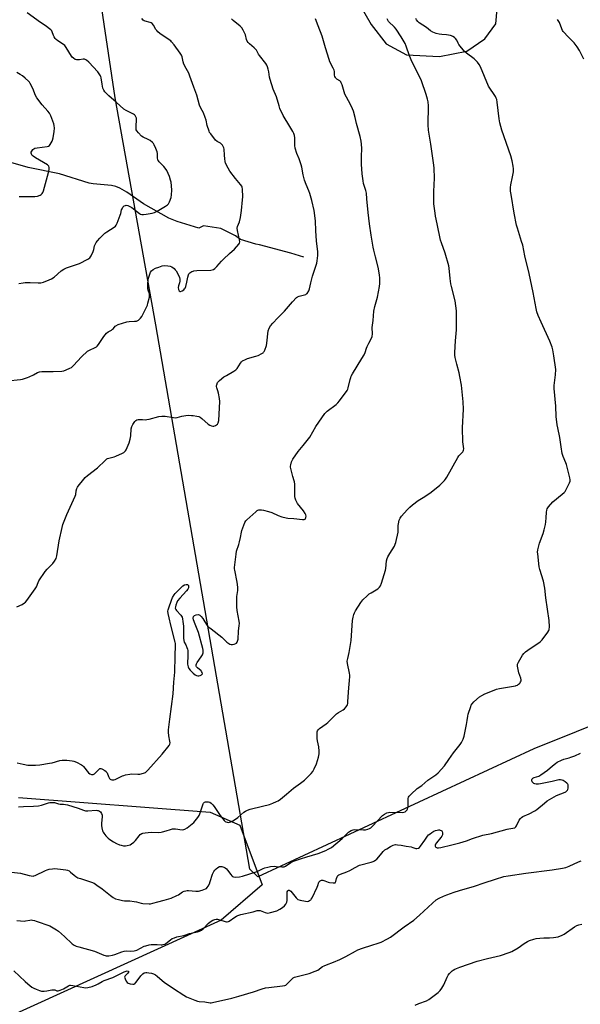
# Model space of a CAD drawing. Units: inches. Extents: x 1267769 to 1273769, y 573449 to 577450.
# Drawn here: x 1269107 to 1269459, y 574168 to 574786 of the extents above; entities that cross this region are included whole.
import ezdxf

# ---------------------------------------------------------------- set-up
doc = ezdxf.new("R2010")
doc.units = ezdxf.units.IN
doc.header["$MEASUREMENT"] = 0
for name, color, linetype in [('HYDRO-Single Line Stream', 4, 'Continuous'), ('NTRL-Farm Land', 3, 'Continuous'), ('NTRL-Trees', 3, 'Continuous'), ('Undefined', 1, 'Continuous')]:
    doc.layers.add(name, color=color, linetype=linetype)

msp = doc.modelspace()

# ---------------------------------------------------------------- linework, layer by layer
at = {"layer": 'HYDRO-Single Line Stream'}
msp.add_lwpolyline([(1269285.57, 574637.12), (1269277.44, 574639.7), (1269257.8, 574644.89), (1269255.44, 574645.36), (1269245.77, 574648.2), (1269242.66, 574650.53), (1269233.32, 574655.2), (1269222.43, 574656.75), (1269219.55, 574655.34), (1269206.04, 574659.5), (1269200.86, 574661.59), (1269184.85, 574670.72), (1269174.34, 574677.96), (1269170.02, 574680.46), (1269167.57, 574681.41), (1269164.7, 574682.05), (1269153.16, 574683.14), (1269150.77, 574683.66), (1269132.12, 574689.47), (1269112.47, 574693.48), (1269101.61, 574696.68)], dxfattribs=at)
at = {"layer": 'NTRL-Farm Land'}
msp.add_polyline3d([(1270116.02, 574838.54, 0), (1270112.59, 574755.08, 0), (1270109.38, 574720.48, 0), (1270094.47, 574691.56, 0), (1270013.33, 574649.98, 0), (1269965.53, 574616.29, 0), (1269941.47, 574562.8, 0), (1269883.61, 574532.83, 0), (1269789.02, 574482.41, 0), (1269694.93, 574444.35, 0), (1269615.04, 574402.57, 0), (1269430.09, 574328.28, 0), (1269256.56, 574247.97, 0), (1269251.55, 574252.58, 0), (1269192.62, 574594.59, 0), (1269167.15, 574737.17, 0), (1269144.91, 574886.16, 0)], dxfattribs=at)
msp.add_polyline3d([(1269350.14, 574764.16, 0), (1269370.79, 574763.2, 0), (1269388.02, 574766.56, 0), (1269399.24, 574774.24, 0), (1269406.17, 574783.66, 0), (1269407.08, 574793.12, 0), (1269406.3, 574809.46, 0), (1269400.4, 574834.42, 0), (1269388.47, 574859.41, 0), (1269374.78, 574875.81, 0), (1269355.88, 574881.06, 0), (1269339.53, 574880.28, 0), (1269319.7, 574872.64, 0), (1269310.19, 574863.23, 0), (1269308.37, 574844.32, 0), (1269309.16, 574829.7, 0), (1269317.63, 574801.29, 0), (1269327.87, 574783.19, 0), (1269337.27, 574771.1, 0)], close=True, dxfattribs=at)
at = {"layer": 'NTRL-Trees'}
msp.add_lwpolyline([(1269106.4, 574297.76), (1269226.65, 574288.42), (1269245.33, 574280.24), (1269259.34, 574242.88), (1269233.66, 574220.7), (1268659.25, 573959.18)], dxfattribs=at)
at = {"layer": 'Undefined'}
for points, elevation in [([(1269106.63, 574620.56), (1269109.17, 574621.04), (1269110.6, 574621.23), (1269113.58, 574621.29), (1269118.76, 574620.97), (1269120.39, 574621.06), (1269121.99, 574621.43), (1269125.49, 574622.85), (1269127.02, 574623.6), (1269128.64, 574624.64), (1269133.2, 574628.45), (1269134.89, 574629.64), (1269136.48, 574630.39), (1269138.4, 574631.15), (1269143.42, 574632.71), (1269144.74, 574633.2), (1269149.79, 574635.8), (1269150.55, 574636.25), (1269151.22, 574636.79), (1269151.98, 574637.93), (1269153.28, 574640.76), (1269153.61, 574641.83), (1269154.13, 574644.26), (1269154.39, 574645.04), (1269155.04, 574646.24), (1269155.87, 574647.39), (1269157.45, 574649.14), (1269160.6, 574652.25), (1269161.79, 574653.12), (1269166.32, 574655.93), (1269167.18, 574656.62), (1269167.7, 574657.21), (1269168.36, 574658.49), (1269170.22, 574663.44), (1269170.58, 574664.56), (1269171.1, 574666.8), (1269171.37, 574667.58), (1269171.95, 574668.52), (1269172.78, 574669.29), (1269173.5, 574669.64), (1269174, 574669.69), (1269175.05, 574669.5), (1269176.36, 574669.02), (1269177.53, 574668.26), (1269182.24, 574664.65), (1269182.97, 574664.19), (1269183.75, 574663.92), (1269184.82, 574663.89), (1269186.49, 574664.07), (1269190.39, 574664.83), (1269191.82, 574665.2), (1269193.39, 574665.96), (1269198.69, 574669.17), (1269199.91, 574669.97), (1269200.53, 574670.54), (1269200.85, 574671.01), (1269201.22, 574671.8), (1269202.19, 574674.61), (1269202.45, 574676.34), (1269202.62, 574679.25), (1269202.46, 574681.88), (1269202.22, 574684.21), (1269201.88, 574685.59), (1269201.15, 574687.74), (1269199.42, 574691.52), (1269198.55, 574693.06), (1269197.6, 574694.12), (1269194.7, 574696.91), (1269194.19, 574697.54), (1269193.93, 574698), (1269193.76, 574698.52), (1269193.64, 574699.34), (1269193.58, 574702.15), (1269193.44, 574703.24), (1269192.67, 574705.41), (1269191.61, 574707.77), (1269191.14, 574708.45), (1269190.58, 574709.07), (1269189.12, 574710.36), (1269187.84, 574711.07), (1269184.64, 574712.51), (1269183.66, 574713.12), (1269181.62, 574715.12), (1269180.59, 574716.44), (1269180.33, 574717.19), (1269180.24, 574718.3), (1269180.39, 574724.35), (1269180.3, 574724.9), (1269180.13, 574725.36), (1269179.6, 574726.2), (1269179.25, 574726.56), (1269178.6, 574726.98), (1269173.89, 574729.21), (1269172.39, 574730.1), (1269167.69, 574734.44), (1269163.07, 574738.5), (1269160.57, 574740.96), (1269159.85, 574742.07), (1269159.37, 574743.34), (1269158.82, 574745.85), (1269158.26, 574749.8), (1269158.04, 574750.61), (1269157.81, 574751.11), (1269157.08, 574752.28), (1269156.08, 574753.63), (1269150.53, 574759.7), (1269148.98, 574760.92), (1269148.28, 574761.33), (1269147.78, 574761.5), (1269147.01, 574761.52), (1269144.56, 574761.04), (1269143.45, 574760.98), (1269142.66, 574761.09), (1269141.9, 574761.31), (1269140.79, 574762.02), (1269140.02, 574762.75), (1269139.54, 574763.39), (1269136.29, 574768.9), (1269135.47, 574770.09), (1269134.63, 574770.81), (1269131.05, 574773.06), (1269129.96, 574773.93), (1269129.4, 574774.55), (1269128.76, 574775.47), (1269128.22, 574776.44), (1269127.47, 574778.76), (1269127.16, 574779.21), (1269126.56, 574779.82), (1269123.16, 574782.61), (1269120.17, 574784.59), (1269111.85, 574790.54)], 580), ([(1269099.4, 574559.45), (1269107.49, 574560.31), (1269108.91, 574560.53), (1269110.05, 574560.82), (1269112.03, 574561.44), (1269113.12, 574561.89), (1269115.78, 574563.26), (1269118.21, 574564.69), (1269119.54, 574565.17), (1269120.94, 574565.34), (1269124.03, 574565.21), (1269128.14, 574565.2), (1269133.64, 574565.57), (1269134.77, 574565.82), (1269136.17, 574566.31), (1269138.66, 574567.29), (1269139.69, 574567.84), (1269140.96, 574569.02), (1269145.91, 574574.47), (1269149.66, 574578.03), (1269150.84, 574578.79), (1269154.57, 574580.43), (1269155.31, 574580.87), (1269155.74, 574581.23), (1269156.63, 574582.35), (1269159.9, 574587.18), (1269161.7, 574589.37), (1269162.7, 574590.32), (1269164.72, 574591.34), (1269165.4, 574591.79), (1269165.94, 574592.33), (1269167.05, 574593.75), (1269167.45, 574594.08), (1269169.01, 574594.79), (1269174.32, 574596.54), (1269175.91, 574596.74), (1269179.29, 574596.83), (1269180.38, 574597.01), (1269181.62, 574597.64), (1269182.31, 574598.14), (1269182.93, 574598.72), (1269183.71, 574599.92), (1269186.66, 574605.66), (1269187.26, 574606.99), (1269187.61, 574608.13), (1269188.51, 574611.93), (1269188.71, 574613.37), (1269188.6, 574614.18), (1269187.88, 574616.31), (1269187.65, 574617.41), (1269187.66, 574620.05), (1269187.88, 574623.28), (1269188.57, 574625.78), (1269189.28, 574627.65), (1269189.91, 574628.49), (1269190.9, 574629.34), (1269192.3, 574630.11), (1269194.46, 574630.91), (1269196.64, 574631.63), (1269197.78, 574631.79), (1269200.16, 574631.68), (1269201.62, 574631.46), (1269202.63, 574631.01), (1269204.01, 574630.02), (1269204.83, 574629.25), (1269205.33, 574628.55), (1269206.86, 574625.73), (1269207.41, 574624.41), (1269207.62, 574623.35), (1269207.57, 574621.99), (1269207.36, 574620.91), (1269206.77, 574619.1), (1269206.66, 574618), (1269206.92, 574616.89), (1269207.35, 574615.91), (1269207.79, 574615.47), (1269208.19, 574615.48), (1269209.13, 574615.93), (1269210.08, 574616.6), (1269210.68, 574617.21), (1269210.97, 574617.7), (1269211.39, 574618.79), (1269212.13, 574621.36), (1269212.68, 574624.61), (1269213.02, 574626), (1269213.34, 574626.75), (1269213.87, 574627.36), (1269215.12, 574628.09), (1269215.94, 574628.4), (1269216.51, 574628.51), (1269218.26, 574628.64), (1269227.16, 574628.95), (1269228.02, 574629.06), (1269228.79, 574629.33), (1269229.67, 574629.98), (1269230.89, 574631.17), (1269233.86, 574634.7), (1269235.06, 574635.95), (1269238.86, 574639.52), (1269242, 574642.19), (1269244.63, 574645.24), (1269245.09, 574645.93), (1269245.33, 574646.68), (1269245.22, 574648.05), (1269243.93, 574653.92), (1269243.78, 574655.29), (1269243.99, 574656.37), (1269245.21, 574659.38), (1269245.76, 574661.97), (1269246.44, 574666.33), (1269247.07, 574673.03), (1269247.19, 574675.03), (1269246.94, 574679.91), (1269246.78, 574681.03), (1269246.55, 574681.65), (1269245.72, 574682.84), (1269242.64, 574686.44), (1269239.08, 574691.21), (1269238, 574692.96), (1269236.44, 574696.11), (1269236.11, 574697.2), (1269235.88, 574698.9), (1269235.68, 574701.19), (1269235.48, 574704.98), (1269235.29, 574705.81), (1269234.94, 574706.58), (1269234.37, 574707.55), (1269233.83, 574708.19), (1269233.17, 574708.67), (1269231.21, 574709.79), (1269230.11, 574710.7), (1269227.04, 574714.51), (1269226.39, 574715.45), (1269226.01, 574716.22), (1269224.85, 574719.8), (1269224.2, 574723.12), (1269223.68, 574724.78), (1269222.51, 574727.77), (1269220.85, 574730.75), (1269220.03, 574732.51), (1269218.31, 574738.81), (1269216.42, 574743.91), (1269214.03, 574750.89), (1269213.24, 574752.74), (1269211.55, 574755.57), (1269210.26, 574758.45), (1269209.78, 574759.81), (1269209.12, 574762.95), (1269208.73, 574764.02), (1269207.97, 574765.2), (1269204.1, 574770.46), (1269202.51, 574772.4), (1269201.91, 574772.98), (1269201.01, 574773.68), (1269195.2, 574777.7), (1269193.89, 574778.75), (1269193.14, 574779.53), (1269192.63, 574780.18), (1269191.04, 574782.93), (1269190.38, 574783.82), (1269189.74, 574784.28), (1269188.99, 574784.59), (1269185.94, 574785.3), (1269185.18, 574785.58), (1269184.56, 574786.08), (1269183.9, 574786.98)], 582), ([(1269101.93, 574250.79), (1269107.56, 574250.15), (1269112.97, 574248.62), (1269114.38, 574248.41), (1269115.49, 574248.39), (1269116.03, 574248.45), (1269116.83, 574248.72), (1269123.36, 574251.9), (1269124.43, 574252.33), (1269125.57, 574252.62), (1269127.64, 574252.93), (1269129.12, 574253.02), (1269134.32, 574252.57), (1269136.04, 574252.34), (1269137.16, 574252.03), (1269138.16, 574251.54), (1269139.04, 574250.85), (1269141.19, 574248.85), (1269142.38, 574248.04), (1269143.64, 574247.33), (1269145.29, 574246.72), (1269152.23, 574244.62), (1269153.76, 574243.97), (1269155.52, 574242.6), (1269158.95, 574240.42), (1269164.04, 574236.04), (1269165.78, 574234.91), (1269167.35, 574234.08), (1269169.06, 574233.57), (1269171.68, 574233), (1269172.82, 574232.88), (1269176.23, 574232.75), (1269179.08, 574232.43), (1269180.49, 574232.18), (1269183.35, 574231.39), (1269184.49, 574231.18), (1269188.44, 574230.94), (1269189.29, 574231), (1269190.69, 574231.28), (1269193.75, 574232.07), (1269197.74, 574233.3), (1269200.86, 574234.07), (1269202.25, 574234.53), (1269205.77, 574236.04), (1269206.78, 574236.62), (1269209.39, 574238.4), (1269210.4, 574238.84), (1269211.45, 574239.17), (1269212.25, 574239.33), (1269213.11, 574239.35), (1269217.73, 574238.91), (1269219.49, 574238.89), (1269221.73, 574239.45), (1269223.87, 574240.24), (1269224.33, 574240.53), (1269224.86, 574241.13), (1269225.44, 574242.07), (1269226.22, 574243.56), (1269226.74, 574244.92), (1269228.11, 574249.47), (1269229, 574251.2), (1269229.63, 574252.1), (1269230.45, 574252.9), (1269231.56, 574253.79), (1269232.5, 574254.33), (1269233.26, 574254.44), (1269234.07, 574254.32), (1269235.4, 574253.9), (1269236.12, 574253.5), (1269236.95, 574252.79), (1269237.69, 574251.98), (1269239.64, 574249.31), (1269240.39, 574248.46), (1269240.8, 574248.11), (1269241.37, 574247.81), (1269242.42, 574247.65), (1269245.08, 574247.89), (1269247.09, 574248.38), (1269255.57, 574251.08), (1269256.66, 574251.51), (1269259.94, 574253.18), (1269261.01, 574253.54), (1269262.95, 574254.01), (1269264.66, 574254.29), (1269266.98, 574254.48), (1269268.16, 574254.43), (1269271.72, 574254.07), (1269272.3, 574254.08), (1269273.12, 574254.24), (1269274.07, 574254.66), (1269277.45, 574256.94), (1269279, 574257.71), (1269283.45, 574259.27), (1269287.46, 574260.37), (1269294.5, 574262.51), (1269299.35, 574264.41), (1269300.92, 574265.15), (1269302.85, 574266.39), (1269309.65, 574272.04), (1269311.55, 574273.8), (1269313.64, 574275.97), (1269314.31, 574276.43), (1269315.28, 574276.92), (1269316.57, 574277.39), (1269317.41, 574277.52), (1269323.03, 574277.41), (1269324.21, 574277.45), (1269325.67, 574277.75), (1269326.8, 574278.21), (1269327.55, 574278.68), (1269328.44, 574279.44), (1269335.07, 574286.37), (1269336.14, 574287.21), (1269337.61, 574288), (1269338.64, 574288.38), (1269339.49, 574288.49), (1269347.57, 574288.34), (1269348.39, 574288.42), (1269349.27, 574288.8), (1269349.9, 574289.34), (1269350.44, 574289.97), (1269350.73, 574290.44), (1269350.98, 574291.14), (1269351.1, 574292.31), (1269351.17, 574297.11), (1269351.37, 574297.93), (1269351.82, 574298.63), (1269353.04, 574299.89), (1269356.71, 574303.35), (1269359.75, 574305.24), (1269363.55, 574308.52), (1269368.54, 574311.98), (1269369.85, 574313.12), (1269373.88, 574317.68), (1269376.56, 574321.65), (1269379.53, 574325.79), (1269383.82, 574331.04), (1269384.68, 574332.22), (1269385.67, 574334.27), (1269386.28, 574336.19), (1269387.83, 574343.46), (1269388.22, 574346.09), (1269388.52, 574348.86), (1269388.75, 574349.96), (1269390.42, 574354.94), (1269390.76, 574355.74), (1269391.2, 574356.47), (1269392.42, 574357.74), (1269395.94, 574360.92), (1269397.3, 574361.77), (1269399.35, 574362.74), (1269405.04, 574365.18), (1269406.66, 574365.78), (1269408.53, 574366.21), (1269418.42, 574367.82), (1269418.97, 574367.99), (1269419.75, 574368.36), (1269420.47, 574368.82), (1269421.12, 574369.36), (1269421.47, 574369.79), (1269421.72, 574370.27), (1269421.98, 574371.06), (1269422.04, 574371.6), (1269421.83, 574372.68), (1269420.69, 574375.94), (1269419.74, 574380.12), (1269419.69, 574380.94), (1269419.77, 574381.48), (1269420.34, 574382.77), (1269422.82, 574387.09), (1269423.69, 574388.24), (1269424.81, 574389.19), (1269427.67, 574391.3), (1269433.07, 574394.81), (1269434.22, 574395.69), (1269435.18, 574396.79), (1269438.74, 574401.52), (1269439.37, 574402.5), (1269439.68, 574403.28), (1269439.82, 574404.99), (1269439.75, 574408.8), (1269437.56, 574423.16), (1269436.96, 574429.12), (1269436.04, 574433.64), (1269433.82, 574440.95), (1269433.39, 574442.66), (1269432.44, 574450.75), (1269432.41, 574451.9), (1269432.51, 574453.3), (1269432.87, 574454.97), (1269433.54, 574457.44), (1269435.88, 574463.59), (1269436.52, 574465.83), (1269437.26, 574469.22), (1269437.54, 574470.89), (1269437.81, 574473.38), (1269437.95, 574476.97), (1269438.1, 574478.12), (1269438.34, 574478.94), (1269438.76, 574479.66), (1269439.28, 574480.35), (1269441.98, 574483.4), (1269447.92, 574488.26), (1269449.02, 574489.23), (1269449.61, 574489.87), (1269450.37, 574491.1), (1269452.48, 574495.28), (1269452.87, 574496.34), (1269452.92, 574497.17), (1269452.67, 574498.58), (1269450.62, 574506.84), (1269450.22, 574507.92), (1269448.5, 574511.83), (1269447.89, 574513.74), (1269447.14, 574518.05), (1269446.28, 574523.88), (1269445.05, 574529.85), (1269444.72, 574531.86), (1269444.11, 574537.07), (1269443.94, 574543.47), (1269442.79, 574554.7), (1269442.88, 574556.47), (1269443.6, 574563.22), (1269443.76, 574566.57), (1269442.65, 574575.06), (1269442.03, 574578.87), (1269441.55, 574580.56), (1269440, 574584.36), (1269434.61, 574596.3), (1269432.8, 574600.51), (1269432, 574602.78), (1269431.49, 574604.89), (1269429.51, 574615.02), (1269427.08, 574626.84), (1269424.38, 574637.93), (1269423.03, 574644.7), (1269422.38, 574647.01), (1269419.72, 574655.24), (1269419.16, 574657.24), (1269417.68, 574664.7), (1269415.71, 574676.47), (1269415.45, 574678.48), (1269415.45, 574680.8), (1269415.59, 574682.53), (1269416.66, 574687.68), (1269417.22, 574690.82), (1269417.28, 574692.56), (1269417.15, 574694.3), (1269416.44, 574697.68), (1269415.51, 574700.81), (1269409.97, 574716.96), (1269408.64, 574721.47), (1269408.2, 574724.11), (1269407.07, 574734.45), (1269406.78, 574736.18), (1269406.47, 574736.98), (1269405.9, 574737.98), (1269401.65, 574744.44), (1269396.45, 574756.59), (1269395.67, 574758.16), (1269394.58, 574759.52), (1269392.55, 574761.63), (1269387.8, 574765.16), (1269386.49, 574766.33), (1269382.97, 574770.75), (1269382.52, 574771.51), (1269381.6, 574773.35), (1269380.76, 574774.55), (1269380.11, 574775.1), (1269379.14, 574775.72), (1269378.39, 574776.14), (1269377.58, 574776.45), (1269375.23, 574776.87), (1269372.15, 574776.92), (1269370.52, 574777.11), (1269368.63, 574777.62), (1269366.53, 574778.44), (1269365.18, 574779.28), (1269362.6, 574781.33), (1269360.22, 574782.76), (1269358.02, 574784.29), (1269357.16, 574785.07), (1269356.35, 574786.21), (1269355.99, 574787.01)], 590), ([(1269105.27, 574417.38), (1269108.62, 574419.03), (1269110.09, 574419.89), (1269110.72, 574420.47), (1269111.46, 574421.38), (1269116.88, 574428.78), (1269117.59, 574430.05), (1269118.69, 574432.76), (1269119.2, 574433.81), (1269123.14, 574439.58), (1269124.38, 574441.18), (1269127.92, 574444.72), (1269128.89, 574446.13), (1269129.89, 574447.86), (1269130.2, 574448.66), (1269130.41, 574449.53), (1269131.96, 574458.98), (1269133.7, 574467.3), (1269134.21, 574469.27), (1269136.76, 574475.38), (1269142.01, 574486.9), (1269142.33, 574487.99), (1269142.57, 574490.43), (1269142.9, 574491.8), (1269143.31, 574492.56), (1269143.81, 574493.27), (1269147.27, 574497.69), (1269148.25, 574498.73), (1269149.73, 574500), (1269155.98, 574504.84), (1269160.68, 574509.43), (1269161.79, 574510.39), (1269162.2, 574510.63), (1269162.98, 574510.93), (1269166.36, 574511.69), (1269167.47, 574512.05), (1269171.74, 574514.03), (1269172.5, 574514.44), (1269173.17, 574514.95), (1269173.52, 574515.37), (1269173.94, 574516.1), (1269175.27, 574518.97), (1269175.88, 574520.57), (1269176.54, 574522.72), (1269176.78, 574523.83), (1269176.91, 574524.97), (1269177.14, 574529.34), (1269177.47, 574530.75), (1269178.15, 574532), (1269179.47, 574533.9), (1269180.02, 574534.52), (1269180.67, 574534.95), (1269181.45, 574535.13), (1269182.85, 574535.23), (1269184.28, 574535.22), (1269186.15, 574535.04), (1269186.99, 574535.1), (1269188.41, 574535.41), (1269194.39, 574536.96), (1269196.42, 574537.27), (1269197.59, 574537.31), (1269198.47, 574537.23), (1269203.74, 574536.39), (1269205.2, 574536.27), (1269206.04, 574536.39), (1269208.85, 574537.16), (1269211.44, 574537.66), (1269212.89, 574537.78), (1269214.92, 574537.76), (1269216.09, 574537.64), (1269218.42, 574537.23), (1269219.56, 574536.96), (1269220.37, 574536.66), (1269221.54, 574535.81), (1269225.49, 574532.19), (1269226.46, 574531.58), (1269227.51, 574531.16), (1269228.31, 574530.97), (1269229.1, 574530.99), (1269230.1, 574531.41), (1269231.23, 574532.22), (1269231.56, 574532.65), (1269231.8, 574533.14), (1269232.13, 574534.5), (1269232.69, 574546.52), (1269232.56, 574548.27), (1269231.89, 574551.69), (1269231.55, 574553.11), (1269230.89, 574554.98), (1269230.67, 574555.97), (1269230.68, 574556.48), (1269230.81, 574557.01), (1269231.39, 574558.29), (1269231.88, 574558.98), (1269232.49, 574559.57), (1269235.38, 574561.88), (1269236.89, 574562.82), (1269241.57, 574565.46), (1269242.79, 574566.28), (1269243.61, 574567.2), (1269245.71, 574570.56), (1269246.46, 574571.4), (1269247.13, 574571.93), (1269248.89, 574572.94), (1269250.22, 574573.53), (1269255.51, 574574.97), (1269256.88, 574575.43), (1269259.2, 574576.59), (1269259.91, 574577.05), (1269260.3, 574577.42), (1269260.62, 574577.87), (1269260.98, 574578.64), (1269262.01, 574581.67), (1269262.27, 574583.12), (1269263.17, 574590.77), (1269263.71, 574592.46), (1269264.52, 574594.01), (1269265.98, 574595.7), (1269269.31, 574598.96), (1269273.47, 574603.24), (1269278.52, 574609.08), (1269280.92, 574611.69), (1269281.6, 574612.19), (1269282.57, 574612.64), (1269285.98, 574613.43), (1269286.77, 574613.71), (1269287.22, 574614), (1269287.59, 574614.37), (1269288.67, 574615.94), (1269289.19, 574617.23), (1269289.86, 574620.95), (1269290.92, 574625.18), (1269293.64, 574633.28), (1269293.92, 574634.72), (1269294.33, 574638.2), (1269294.37, 574639.36), (1269294.3, 574640.52), (1269293.59, 574647.48), (1269293.09, 574653.58), (1269292.86, 574659.93), (1269292.08, 574666.43), (1269290.61, 574672.62), (1269289.27, 574677.05), (1269288.69, 574678.69), (1269286.93, 574682.83), (1269285.98, 574685.52), (1269285.21, 574688.83), (1269284.27, 574693.69), (1269283.9, 574695.08), (1269282.62, 574698.92), (1269281.24, 574702.23), (1269280.14, 574705.5), (1269279.9, 574707.23), (1269279.8, 574712.13), (1269279.61, 574713.61), (1269279.32, 574714.73), (1269278.71, 574716.02), (1269276.84, 574719.3), (1269272.63, 574726.15), (1269270.46, 574730.53), (1269269.96, 574732.08), (1269268.47, 574737.81), (1269266.37, 574742.62), (1269264.32, 574748.75), (1269263.98, 574750.16), (1269263.47, 574753.63), (1269263.14, 574755.3), (1269262.81, 574756.67), (1269262.4, 574757.69), (1269261.59, 574758.86), (1269257.65, 574763.84), (1269257.18, 574764.57), (1269256.29, 574766.4), (1269255.81, 574767.06), (1269254.27, 574768.63), (1269251.42, 574771.05), (1269250.66, 574771.9), (1269250.06, 574772.89), (1269249.58, 574773.95), (1269248.88, 574776.76), (1269248.58, 574777.59), (1269247.49, 574779.71), (1269246.58, 574781.24), (1269245.61, 574782.32), (1269241.23, 574785.75), (1269240.05, 574786.89)], 584), ([(1269105.42, 574319.55), (1269109.31, 574318.65), (1269112.19, 574318.09), (1269114.43, 574317.95), (1269117.06, 574318.02), (1269119.67, 574318.21), (1269125.9, 574319.17), (1269127.53, 574319.52), (1269132.34, 574320.84), (1269133.76, 574321.16), (1269134.93, 574321.2), (1269136.72, 574321.05), (1269139.99, 574320.7), (1269141.16, 574320.48), (1269142.76, 574319.84), (1269145.87, 574318.28), (1269146.57, 574317.81), (1269147.19, 574317.19), (1269150.32, 574313.24), (1269151.17, 574312.58), (1269152.12, 574312.21), (1269152.82, 574312.13), (1269153.28, 574312.18), (1269154.15, 574312.6), (1269154.96, 574313.33), (1269156.72, 574315.35), (1269157.34, 574315.83), (1269157.56, 574315.9), (1269158.01, 574315.89), (1269158.74, 574315.64), (1269160.47, 574314.72), (1269161.35, 574314.06), (1269161.68, 574313.65), (1269161.92, 574313.18), (1269162.8, 574310.83), (1269163.53, 574309.66), (1269163.91, 574309.28), (1269164.31, 574309.02), (1269164.97, 574308.78), (1269165.47, 574308.72), (1269166.29, 574308.79), (1269167.11, 574309.02), (1269171.64, 574311.26), (1269172.46, 574311.57), (1269173.6, 574311.86), (1269176.19, 574312.4), (1269177.35, 574312.54), (1269181.25, 574312.32), (1269182.6, 574312.38), (1269184.77, 574312.91), (1269186.04, 574313.44), (1269186.71, 574313.97), (1269187.52, 574314.81), (1269196.59, 574324.91), (1269200.88, 574330.45), (1269201.31, 574331.17), (1269201.54, 574331.95), (1269201.47, 574333.05), (1269200.76, 574336.41), (1269200.6, 574338.7), (1269200.59, 574340.14), (1269201.3, 574346.87), (1269203.57, 574362.72), (1269203.92, 574370.13), (1269204.63, 574376.42), (1269204.64, 574386.49), (1269205.03, 574393.4), (1269204.95, 574394.5), (1269204.8, 574395.33), (1269202.07, 574405.99), (1269201.06, 574410.65), (1269200.36, 574413.36), (1269200.21, 574414.66), (1269200.33, 574415.68), (1269200.66, 574416.78), (1269202.41, 574421.69), (1269203.11, 574423.32), (1269204.1, 574424.99), (1269204.77, 574425.89), (1269208.49, 574429.62), (1269209.57, 574430.62), (1269210.56, 574431.23), (1269211.64, 574431.59), (1269212.38, 574431.58), (1269212.89, 574431.18), (1269213.1, 574430.77), (1269213.19, 574430.09), (1269213.08, 574429.36), (1269212.78, 574428.65), (1269211.88, 574427.48), (1269207.71, 574422.94), (1269206.3, 574421.17), (1269205.78, 574420.15), (1269205.17, 574418.49), (1269204.86, 574417.39), (1269204.84, 574416.61), (1269205.14, 574415.89), (1269205.64, 574415.2), (1269208.2, 574412.31), (1269208.73, 574411.61), (1269209.08, 574410.89), (1269209.37, 574409.89), (1269209.62, 574408.21), (1269209.87, 574405.26), (1269209.99, 574397.85), (1269210.12, 574396.39), (1269210.45, 574395.31), (1269211.38, 574393.56), (1269212.1, 574391.94), (1269212.5, 574390.84), (1269212.66, 574389.98), (1269212.78, 574387.06), (1269212.53, 574381.47), (1269212.63, 574380.62), (1269212.87, 574379.81), (1269213.36, 574378.8), (1269214.23, 574377.66), (1269216.05, 574375.86), (1269217.34, 574374.76), (1269218.08, 574374.35), (1269218.89, 574374.12), (1269219.69, 574374.15), (1269220.47, 574374.37), (1269221.2, 574374.69), (1269221.74, 574375.1), (1269221.89, 574375.47), (1269221.74, 574376.18), (1269221.36, 574376.91), (1269221, 574377.36), (1269218.75, 574379.24), (1269218.16, 574379.82), (1269217.91, 574380.25), (1269217.85, 574380.97), (1269218.07, 574381.73), (1269218.5, 574382.47), (1269221.1, 574386.07), (1269221.88, 574387.3), (1269222.29, 574388.6), (1269222.39, 574389.41), (1269222.36, 574390.23), (1269222.11, 574391.34), (1269219.32, 574401.28), (1269217.24, 574406.54), (1269216.28, 574409.31), (1269216.1, 574410.42), (1269216.34, 574411.35), (1269216.58, 574411.76), (1269216.95, 574412.08), (1269217.96, 574412.47), (1269219.32, 574412.64), (1269219.82, 574412.55), (1269220.26, 574412.29), (1269221.04, 574411.47), (1269222.12, 574410.04), (1269222.78, 574409.05), (1269224.39, 574406.31), (1269225.29, 574405.21), (1269227.29, 574403.58), (1269234.1, 574398.37), (1269234.96, 574397.6), (1269237.16, 574395.37), (1269238.45, 574394.41), (1269239.15, 574394.06), (1269239.92, 574393.9), (1269240.75, 574393.89), (1269241.84, 574394.01), (1269242.83, 574394.35), (1269243.2, 574394.66), (1269243.65, 574395.26), (1269243.98, 574395.95), (1269244.22, 574397.07), (1269244.48, 574402.29), (1269245, 574405.7), (1269245.07, 574407.05), (1269244.89, 574408.49), (1269243.74, 574415.1), (1269243.55, 574417.41), (1269243.37, 574422.92), (1269243.48, 574424.05), (1269244.06, 574427.7), (1269244.01, 574429.75), (1269243.65, 574432.97), (1269242.17, 574440.44), (1269242.08, 574441.31), (1269242.1, 574442.18), (1269243.07, 574450.64), (1269243.35, 574452.37), (1269244.78, 574456.73), (1269245.24, 574458.4), (1269245.83, 574460.92), (1269246.36, 574464.27), (1269246.62, 574465.38), (1269248.56, 574470.36), (1269249.12, 574471.39), (1269249.68, 574472.04), (1269255.33, 574477.17), (1269256.22, 574477.89), (1269256.69, 574478.18), (1269257.2, 574478.36), (1269257.74, 574478.42), (1269258.88, 574478.38), (1269260.29, 574478.19), (1269263.28, 574477.42), (1269265.53, 574476.66), (1269269.33, 574474.85), (1269271.84, 574474.08), (1269274.37, 574473.42), (1269275.53, 574473.26), (1269279.25, 574473), (1269284.8, 574472.25), (1269285.86, 574472.36), (1269286.32, 574472.58), (1269286.64, 574472.92), (1269286.89, 574473.6), (1269286.95, 574474.38), (1269286.78, 574475.16), (1269286.33, 574476.16), (1269285.29, 574477.84), (1269281.63, 574482.47), (1269280.51, 574484.47), (1269280.02, 574485.75), (1269279.87, 574486.71), (1269279.81, 574487.84), (1269279.8, 574494.47), (1269279.72, 574495.9), (1269279.56, 574496.72), (1269278.7, 574499.43), (1269277.58, 574503.45), (1269277.22, 574505.18), (1269277.22, 574505.75), (1269277.34, 574506.61), (1269277.91, 574508.58), (1269278.72, 574510.14), (1269281.94, 574515.13), (1269285.14, 574518.84), (1269289.33, 574524.05), (1269293.13, 574530.76), (1269298.69, 574538.83), (1269299.28, 574539.49), (1269300.17, 574540.28), (1269305.8, 574544.66), (1269306.9, 574545.61), (1269308.02, 574546.96), (1269312.72, 574553.37), (1269313.14, 574554.13), (1269313.42, 574554.95), (1269314.58, 574560.19), (1269314.99, 574561.63), (1269315.31, 574562.44), (1269316.16, 574563.92), (1269322.09, 574573.38), (1269323.53, 574575.86), (1269324.1, 574577.16), (1269324.93, 574579.87), (1269325.35, 574580.96), (1269326.34, 574583.09), (1269328.01, 574586.23), (1269328.44, 574587.31), (1269328.61, 574588.87), (1269328.58, 574592.92), (1269329.06, 574597.34), (1269329.58, 574603.2), (1269330.13, 574606.13), (1269331.73, 574611.89), (1269333.06, 574618.64), (1269333.31, 574620.66), (1269333.35, 574624.03), (1269333.08, 574626.08), (1269332.27, 574630.76), (1269330.47, 574637.43), (1269329.47, 574641.48), (1269329.08, 574643.49), (1269327.84, 574650.94), (1269326.85, 574658.13), (1269326, 574665.09), (1269325.23, 574673.8), (1269324.83, 574677.28), (1269324.46, 574678.9), (1269323.1, 574683.34), (1269322.79, 574685.08), (1269322.26, 574689.46), (1269321.84, 574695.44), (1269321.79, 574700.31), (1269322.01, 574705.46), (1269321.85, 574708.06), (1269321.63, 574710.07), (1269320.95, 574712.92), (1269318.69, 574721.17), (1269317.77, 574724.93), (1269316.68, 574728.88), (1269316.22, 574730.26), (1269314.67, 574733.39), (1269311.37, 574739.47), (1269310.89, 574740.87), (1269309.58, 574745.45), (1269309.11, 574746.66), (1269308.7, 574747.25), (1269308.16, 574747.79), (1269306.35, 574748.98), (1269305.73, 574749.48), (1269305.41, 574749.91), (1269305.08, 574750.64), (1269304.92, 574751.46), (1269304.73, 574753.74), (1269304.55, 574754.57), (1269303.97, 574755.92), (1269301.98, 574759.9), (1269301.42, 574761.26), (1269299.12, 574768.67), (1269297.12, 574775.95), (1269294.5, 574782.44), (1269292.93, 574786.78)], 586), ([(1269106.36, 574291.9), (1269109.54, 574292.14), (1269115.72, 574292.19), (1269118.94, 574292.46), (1269120.67, 574292.84), (1269125.09, 574294.35), (1269125.96, 574294.5), (1269127.43, 574294.61), (1269128.88, 574294.51), (1269131.4, 574293.63), (1269132.57, 574293.53), (1269134.59, 574293.54), (1269137.16, 574293.04), (1269143.85, 574291.08), (1269147.16, 574289.79), (1269148.51, 574289.41), (1269149.96, 574289.34), (1269155.01, 574289.69), (1269155.89, 574289.62), (1269156.45, 574289.49), (1269157.15, 574289.15), (1269157.76, 574288.63), (1269158.42, 574287.71), (1269158.85, 574286.67), (1269158.92, 574285.56), (1269158.56, 574281.56), (1269158.56, 574280.13), (1269158.76, 574278.72), (1269159.18, 574276.76), (1269159.43, 574275.96), (1269159.84, 574275.22), (1269161.14, 574273.69), (1269162.57, 574272.26), (1269163.76, 574271.37), (1269165.99, 574269.89), (1269167.82, 574268.88), (1269169.73, 574268.01), (1269170.87, 574267.69), (1269172.34, 574267.44), (1269173.52, 574267.37), (1269174.67, 574267.55), (1269176.37, 574268.05), (1269177.4, 574268.57), (1269178.78, 574269.64), (1269179.84, 574270.63), (1269182.06, 574273.56), (1269182.81, 574274.38), (1269183.75, 574275.02), (1269184.53, 574275.33), (1269185.94, 574275.57), (1269189.68, 574275.92), (1269194.32, 574275.78), (1269196.02, 574275.89), (1269196.85, 574276.06), (1269199.01, 574276.83), (1269201.82, 574277.68), (1269202.96, 574277.97), (1269203.81, 574278.1), (1269204.97, 574278.05), (1269209.04, 574277.45), (1269210.12, 574277.5), (1269210.86, 574277.75), (1269212.29, 574278.72), (1269216.4, 574282), (1269217.38, 574283.07), (1269219.02, 574285.16), (1269219.85, 574286.36), (1269220.33, 574287.41), (1269222.25, 574293.67), (1269222.51, 574294.12), (1269222.8, 574294.44), (1269223.22, 574294.71), (1269223.74, 574294.9), (1269224.89, 574295.08), (1269225.73, 574295.01), (1269226.5, 574294.74), (1269227.29, 574294.18), (1269228.34, 574293.12), (1269229.3, 574291.97), (1269233.06, 574286.45), (1269235.52, 574283.18), (1269236.14, 574282.62), (1269236.64, 574282.37), (1269237.46, 574282.15), (1269238.02, 574282.09), (1269238.83, 574282.19), (1269239.62, 574282.46), (1269240.9, 574283.04), (1269242.09, 574283.73), (1269244.1, 574285.2), (1269247.95, 574288.55), (1269248.91, 574289.16), (1269250.17, 574289.81), (1269251.86, 574290.34), (1269259.69, 574292.2), (1269263.9, 574293.4), (1269266.11, 574294.11), (1269268.41, 574295.12), (1269269.39, 574295.67), (1269270.8, 574296.7), (1269274.71, 574299.76), (1269278.98, 574303.46), (1269283.56, 574306.72), (1269286, 574308.66), (1269287.28, 574309.81), (1269289.13, 574311.7), (1269290.1, 574312.77), (1269291.12, 574314.06), (1269292.15, 574315.72), (1269293.52, 574318.88), (1269294.69, 574323.13), (1269295.1, 574325.13), (1269295.13, 574326.9), (1269294.97, 574329.56), (1269294.15, 574333.34), (1269293.99, 574334.82), (1269293.88, 574338.1), (1269293.96, 574338.96), (1269294.13, 574339.49), (1269294.58, 574340.2), (1269295.39, 574341.02), (1269299.56, 574343.9), (1269300.71, 574344.81), (1269304.53, 574348.76), (1269306.16, 574350.22), (1269307.28, 574351.03), (1269310.28, 574352.81), (1269311.2, 574353.49), (1269312.08, 574354.55), (1269312.91, 574355.98), (1269313.14, 574356.8), (1269313.29, 574357.97), (1269313.92, 574366.58), (1269314.34, 574371.16), (1269314.44, 574373.71), (1269314.41, 574374.55), (1269314.23, 574375.73), (1269312.96, 574381.89), (1269312.88, 574383.35), (1269313.12, 574385.06), (1269313.97, 574388.7), (1269315.27, 574396.27), (1269316.23, 574408.8), (1269316.55, 574411.05), (1269316.9, 574412.7), (1269317.31, 574413.76), (1269318.05, 574415.01), (1269321.4, 574420.19), (1269322.65, 574421.78), (1269325.31, 574424.41), (1269326.59, 574425.56), (1269327.77, 574426.35), (1269331.05, 574428.13), (1269332.02, 574428.74), (1269333.09, 574429.73), (1269333.75, 574430.67), (1269334.37, 574432.3), (1269336.91, 574440.43), (1269337.11, 574441.57), (1269337.55, 574446.41), (1269337.82, 574447.79), (1269338.27, 574448.81), (1269339.53, 574451.04), (1269342.43, 574455.65), (1269343, 574456.86), (1269343.36, 574457.92), (1269344.77, 574464.44), (1269344.86, 574465.58), (1269344.89, 574468.47), (1269345.01, 574469.62), (1269345.52, 574471.88), (1269346, 574473.22), (1269346.85, 574474.39), (1269350.39, 574478.33), (1269352.05, 574479.99), (1269353.78, 574481.58), (1269357.3, 574484.31), (1269361.52, 574486.78), (1269365.61, 574489.58), (1269370.99, 574493.94), (1269373.88, 574496.74), (1269374.63, 574497.61), (1269375.4, 574498.83), (1269382.19, 574511.38), (1269382.9, 574512.3), (1269385.35, 574514.75), (1269385.67, 574515.2), (1269385.91, 574515.78), (1269385.98, 574516.79), (1269385.58, 574519.61), (1269385.45, 574521.09), (1269385.29, 574529.83), (1269385.93, 574541.6), (1269385.7, 574546.16), (1269384.51, 574556.72), (1269383.59, 574562.19), (1269383.13, 574564.48), (1269381.58, 574569.97), (1269380.65, 574574.01), (1269380.45, 574575.46), (1269380.48, 574577.2), (1269380.87, 574584.51), (1269381.37, 574591.48), (1269381.52, 574600.65), (1269381.44, 574603.31), (1269380.53, 574609.75), (1269378.29, 574618.73), (1269377.94, 574620.45), (1269377.51, 574623.78), (1269376.93, 574630.29), (1269376.71, 574631.75), (1269374.36, 574639.56), (1269371.94, 574646.16), (1269371.42, 574647.84), (1269369.3, 574658.02), (1269368.35, 574662.82), (1269368.05, 574664.76), (1269367.31, 574670.56), (1269367.18, 574672.31), (1269367.25, 574678.3), (1269367.69, 574686.65), (1269367.46, 574693.12), (1269367.27, 574694.87), (1269365.28, 574708.14), (1269363.87, 574716.97), (1269363.71, 574720.2), (1269363.83, 574732.21), (1269363.62, 574734.74), (1269363.23, 574736.45), (1269362.44, 574739.27), (1269359.47, 574747.96), (1269356.76, 574753.62), (1269353.61, 574759.58), (1269352.03, 574763.57), (1269349.81, 574769.64), (1269349.12, 574771.25), (1269346.76, 574775.57), (1269343.58, 574780.34), (1269342.47, 574781.65), (1269338.8, 574785.26), (1269338.29, 574785.95), (1269337.94, 574786.74)], 588), ([(1269461.52, 574761.53), (1269458.74, 574766.86), (1269457.29, 574769.33), (1269455.35, 574771.71), (1269451.77, 574775.39), (1269448.56, 574778.95), (1269448.12, 574779.6), (1269447.65, 574780.5), (1269446.12, 574784.48), (1269444.97, 574786.46)], 592), ([(1269106.65, 574675.27), (1269116.67, 574675.2), (1269118.36, 574675.49), (1269119.95, 574676.04), (1269120.6, 574676.51), (1269121.13, 574677.13), (1269121.57, 574677.84), (1269121.96, 574678.86), (1269125.2, 574690.21), (1269125.59, 574692.16), (1269125.59, 574693.53), (1269125.28, 574694.36), (1269124.48, 574695.1), (1269116.93, 574699.58), (1269115.55, 574700.53), (1269114.98, 574701.07), (1269114.55, 574701.75), (1269114.33, 574702.53), (1269114.33, 574703.05), (1269114.61, 574703.78), (1269115.26, 574704.68), (1269115.87, 574705.23), (1269116.57, 574705.56), (1269117.98, 574705.84), (1269124.37, 574706.56), (1269125.16, 574706.8), (1269125.78, 574707.26), (1269126.27, 574707.92), (1269126.85, 574708.9), (1269127.37, 574709.92), (1269127.68, 574710.71), (1269128, 574712.11), (1269128.71, 574716.09), (1269128.87, 574718.09), (1269128.78, 574719.8), (1269128.53, 574720.93), (1269126.55, 574725.91), (1269125.8, 574727.53), (1269124.81, 574728.87), (1269121.11, 574732.87), (1269117.94, 574737.17), (1269117.07, 574738.69), (1269115.4, 574742.99), (1269113.68, 574746.31), (1269113.21, 574747.03), (1269112.64, 574747.67), (1269110.51, 574749.62), (1269108.74, 574750.98), (1269107.32, 574751.94), (1269105.32, 574753.15)], 578), ([(1269105.31, 574220.5), (1269107.59, 574220.17), (1269109.89, 574220.05), (1269110.71, 574220.15), (1269113.42, 574220.74), (1269114.25, 574220.78), (1269115.05, 574220.69), (1269116.36, 574220.41), (1269117.47, 574220.06), (1269125.91, 574217), (1269128.02, 574215.92), (1269130.29, 574214.53), (1269131.51, 574213.69), (1269135.31, 574210.38), (1269140.09, 574205.78), (1269141.24, 574204.97), (1269142.5, 574204.35), (1269144.2, 574203.82), (1269154.1, 574201.14), (1269155.57, 574200.58), (1269159.91, 574198.63), (1269160.74, 574198.35), (1269161.39, 574198.24), (1269163.12, 574198.33), (1269165.42, 574198.71), (1269166.8, 574199.16), (1269171.15, 574200.84), (1269172.76, 574201.25), (1269174.11, 574201.33), (1269176.85, 574201.11), (1269179.05, 574201.33), (1269179.85, 574201.51), (1269180.74, 574201.86), (1269185.33, 574204.24), (1269186.41, 574204.59), (1269188.35, 574205.08), (1269189.74, 574205.3), (1269191.69, 574205.43), (1269193.46, 574205.37), (1269195.9, 574205.06), (1269196.61, 574205.12), (1269197.15, 574205.26), (1269198.21, 574205.66), (1269198.97, 574206.04), (1269199.66, 574206.54), (1269200.92, 574207.71), (1269201.77, 574208.37), (1269202.94, 574209.03), (1269204.22, 574209.56), (1269205.85, 574210.08), (1269210.13, 574211.08), (1269213.79, 574212.21), (1269218.67, 574213.26), (1269220.09, 574213.69), (1269221.27, 574214.32), (1269222.36, 574215.14), (1269225.52, 574218.49), (1269226.68, 574219.54), (1269228.31, 574220.61), (1269229.57, 574221.17), (1269230.56, 574221.31), (1269231.35, 574221.24), (1269232.71, 574220.89), (1269236.2, 574219.76), (1269237, 574219.61), (1269237.5, 574219.61), (1269238.18, 574219.77), (1269238.64, 574220), (1269242.17, 574222.55), (1269243.17, 574223.15), (1269244.17, 574223.57), (1269246.01, 574224.12), (1269253.66, 574225.9), (1269256.31, 574226.63), (1269257.17, 574226.73), (1269258.19, 574226.62), (1269259.22, 574226.29), (1269261.3, 574225.38), (1269262.09, 574225.19), (1269262.89, 574225.13), (1269263.71, 574225.19), (1269264.57, 574225.37), (1269268.53, 574226.57), (1269270.56, 574227.56), (1269272.22, 574228.55), (1269273.44, 574229.57), (1269274.25, 574230.68), (1269274.87, 574231.93), (1269275.17, 574233), (1269275.19, 574234.19), (1269275, 574237.22), (1269275.09, 574238.34), (1269275.45, 574239.14), (1269275.92, 574239.42), (1269276.31, 574239.43), (1269276.67, 574239.32), (1269277.29, 574238.86), (1269280.83, 574234.65), (1269281.44, 574234.05), (1269281.88, 574233.71), (1269283.19, 574233.23), (1269286.61, 574232.51), (1269287.72, 574232.39), (1269288.5, 574232.53), (1269289.2, 574232.95), (1269289.85, 574233.51), (1269290.23, 574233.94), (1269290.71, 574234.67), (1269293.95, 574241.31), (1269294.38, 574242.36), (1269295.08, 574244.46), (1269295.47, 574245.03), (1269295.9, 574245.36), (1269296.67, 574245.69), (1269297.48, 574245.77), (1269298.81, 574245.41), (1269300.8, 574244.5), (1269301.61, 574244.26), (1269303.95, 574244.02), (1269304.77, 574244.04), (1269305.23, 574244.16), (1269305.55, 574244.43), (1269305.74, 574244.86), (1269306.09, 574246.78), (1269306.43, 574247.81), (1269306.97, 574248.67), (1269307.57, 574249.14), (1269308.53, 574249.6), (1269312.58, 574251.06), (1269314.44, 574251.81), (1269317.79, 574253.82), (1269320.62, 574255.21), (1269327.77, 574257.09), (1269329.17, 574257.53), (1269329.93, 574257.88), (1269330.8, 574258.47), (1269331.38, 574258.99), (1269333.66, 574261.74), (1269335.47, 574263.72), (1269336.54, 574264.74), (1269337.7, 574265.55), (1269339.91, 574266.88), (1269340.91, 574267.42), (1269341.67, 574267.72), (1269343.24, 574268.08), (1269344.35, 574268.06), (1269346.63, 574267.71), (1269349.78, 574267.1), (1269352.98, 574266.62), (1269354.08, 574266.34), (1269355.89, 574265.64), (1269356.64, 574265.65), (1269357.62, 574265.95), (1269358.28, 574266.39), (1269358.85, 574267.04), (1269361.52, 574270.97), (1269363.22, 574273.31), (1269363.96, 574274.2), (1269364.83, 574274.95), (1269366.03, 574275.76), (1269367.27, 574276.52), (1269368.31, 574277.01), (1269369.39, 574277.28), (1269370.21, 574277.39), (1269370.75, 574277.38), (1269371.29, 574277.26), (1269371.77, 574277.04), (1269372.16, 574276.71), (1269372.4, 574276.29), (1269372.58, 574275.54), (1269372.6, 574274.21), (1269372.32, 574273.46), (1269371.66, 574272.54), (1269368.83, 574269.18), (1269368.36, 574268.47), (1269368.04, 574267.75), (1269368.05, 574267.04), (1269368.28, 574266.64), (1269368.45, 574266.49), (1269368.89, 574266.27), (1269369.39, 574266.12), (1269370.2, 574266.07), (1269371.66, 574266.32), (1269378.53, 574268.04), (1269383.52, 574269.17), (1269387.68, 574270.49), (1269391.51, 574271.9), (1269398.08, 574273.98), (1269403.4, 574275.04), (1269413.3, 574277.86), (1269414.42, 574278.09), (1269416.94, 574278.43), (1269418, 574278.75), (1269418.62, 574279.19), (1269419.1, 574279.8), (1269420.81, 574283.37), (1269421.62, 574284.53), (1269422.23, 574285.1), (1269423.21, 574285.67), (1269427.14, 574287.5), (1269430.7, 574289.36), (1269431.89, 574290.22), (1269436.63, 574294.15), (1269438.47, 574295.51), (1269444.2, 574298.86), (1269449.63, 574301.04), (1269450.12, 574301.34), (1269450.77, 574301.9), (1269451.13, 574302.33), (1269451.38, 574302.82), (1269451.57, 574303.65), (1269451.64, 574304.79), (1269451.54, 574305.61), (1269451.33, 574306.07), (1269450.8, 574306.67), (1269449.7, 574307.55), (1269448.53, 574308.35), (1269447.79, 574308.69), (1269446.74, 574308.84), (1269445.67, 574308.75), (1269441.52, 574307.78), (1269434.32, 574306.27), (1269432.89, 574306.06), (1269431.48, 574306.03), (1269430.69, 574306.19), (1269429.97, 574306.51), (1269429.56, 574306.82), (1269429.05, 574307.49), (1269428.73, 574308.25), (1269428.67, 574308.76), (1269428.88, 574309.38), (1269429.35, 574309.87), (1269430.27, 574310.3), (1269433.09, 574311.15), (1269434.41, 574311.84), (1269438.56, 574314.77), (1269441.76, 574317.64), (1269443.57, 574319.06), (1269444.78, 574319.84), (1269447.34, 574321.19), (1269448.93, 574321.87), (1269452.26, 574322.66), (1269453.34, 574322.99), (1269455.77, 574323.95), (1269459.24, 574325.48)], 592), ([(1269103.45, 574188.77), (1269110.44, 574182.07), (1269112.19, 574180.56), (1269114.78, 574178.63), (1269116.01, 574177.83), (1269117.32, 574177.22), (1269119.48, 574176.39), (1269120.83, 574176.08), (1269122.42, 574176.05), (1269124.02, 574176.23), (1269127.22, 574176.81), (1269128.38, 574176.91), (1269129.16, 574176.78), (1269130.41, 574176.3), (1269130.85, 574176.23), (1269131.34, 574176.25), (1269132.41, 574176.59), (1269134.55, 574177.58), (1269137.75, 574179.48), (1269138.54, 574179.78), (1269139.09, 574179.85), (1269140.49, 574179.7), (1269147.37, 574178.28), (1269148.53, 574178.2), (1269149.95, 574178.4), (1269152.5, 574179.07), (1269155.19, 574180.08), (1269156.4, 574180.64), (1269158.95, 574182.09), (1269160.2, 574182.72), (1269165.56, 574184.73), (1269172.78, 574188.29), (1269173.87, 574188.66), (1269174.65, 574188.74), (1269175.12, 574188.66), (1269175.45, 574188.48), (1269175.54, 574188.35), (1269175.51, 574188.06), (1269174.86, 574187.13), (1269173.35, 574185.62), (1269173.1, 574185.22), (1269173, 574184.79), (1269173.25, 574183.81), (1269174, 574182.31), (1269174.64, 574181.43), (1269175.3, 574181.01), (1269176.39, 574180.71), (1269178.08, 574180.47), (1269178.86, 574180.51), (1269179.32, 574180.7), (1269180.07, 574181.45), (1269182.09, 574184.27), (1269183.2, 574185.62), (1269184.4, 574186.87), (1269185.29, 574187.49), (1269186.25, 574187.76), (1269187.03, 574187.8), (1269188.16, 574187.66), (1269189.86, 574187.31), (1269191.2, 574186.92), (1269192.35, 574186.32), (1269193.53, 574185.42), (1269198.11, 574181.59), (1269199.73, 574180.37), (1269203.78, 574177.63), (1269210.26, 574173.43), (1269211.8, 574172.54), (1269217.04, 574170.32), (1269218.72, 574169.74), (1269219.85, 574169.58), (1269223.28, 574169.34), (1269226.66, 574168.75), (1269227.28, 574168.74), (1269228.15, 574168.84), (1269240.31, 574171.67), (1269244.76, 574172.81), (1269253.84, 574175.61), (1269259.31, 574177.47), (1269261.53, 574178.13), (1269263.58, 574178.45), (1269272.23, 574179.38), (1269273.66, 574179.68), (1269274.15, 574179.92), (1269274.8, 574180.43), (1269278.03, 574183.67), (1269278.96, 574184.39), (1269279.72, 574184.83), (1269281.38, 574185.36), (1269288.86, 574187.13), (1269292.73, 574188.53), (1269294.29, 574189.29), (1269297.2, 574191.45), (1269298.23, 574192.06), (1269299.69, 574192.67), (1269304.13, 574194.2), (1269308.26, 574195.91), (1269311.91, 574197.81), (1269318.05, 574201.21), (1269319.58, 574201.96), (1269322.45, 574203.07), (1269328.31, 574204.95), (1269332.26, 574206.12), (1269334.05, 574206.78), (1269338.17, 574208.89), (1269339.92, 574209.91), (1269348.67, 574216.4), (1269354.65, 574220.72), (1269358.28, 574223.84), (1269366.28, 574231.37), (1269368.64, 574233.32), (1269370.53, 574234.41), (1269373.35, 574235.7), (1269375.45, 574236.58), (1269380.07, 574238.32), (1269383.36, 574239.34), (1269392.79, 574242.02), (1269398.92, 574244.02), (1269406.02, 574246.47), (1269411.28, 574247.99), (1269413.87, 574248.51), (1269424.93, 574250.27), (1269441.5, 574252.28), (1269447.99, 574253.28), (1269450.12, 574253.82), (1269452.2, 574254.57), (1269458.04, 574257.28), (1269459.7, 574257.94)], 594), ([(1269355.51, 574167.26), (1269357.89, 574168.34), (1269362.57, 574170.02), (1269364.13, 574170.82), (1269369.98, 574175.31), (1269371.29, 574176.48), (1269372.26, 574177.85), (1269373.52, 574180.06), (1269375.49, 574184.89), (1269376.14, 574186.16), (1269377.04, 574187.24), (1269378.67, 574188.82), (1269379.33, 574189.33), (1269380.36, 574189.86), (1269383.65, 574191.11), (1269389.02, 574192.95), (1269394.37, 574194.91), (1269400.92, 574196.67), (1269409.11, 574198.54), (1269414.59, 574200.25), (1269416.19, 574201), (1269420.1, 574203.22), (1269423.95, 574205.91), (1269425.98, 574207.16), (1269427.33, 574207.77), (1269430.1, 574208.77), (1269431.53, 574209.1), (1269433.9, 574209.32), (1269436.27, 574209.46), (1269439.77, 574209.47), (1269442.42, 574209.68), (1269443.88, 574209.87), (1269445.29, 574210.27), (1269447.77, 574211.24), (1269449.09, 574211.89), (1269455.66, 574216.56), (1269456.97, 574217.26), (1269458.35, 574217.79), (1269460.09, 574218.09)], 596)]:
    msp.add_lwpolyline(points, dxfattribs=dict(at, elevation=elevation))

doc.saveas('drawing.dxf')
